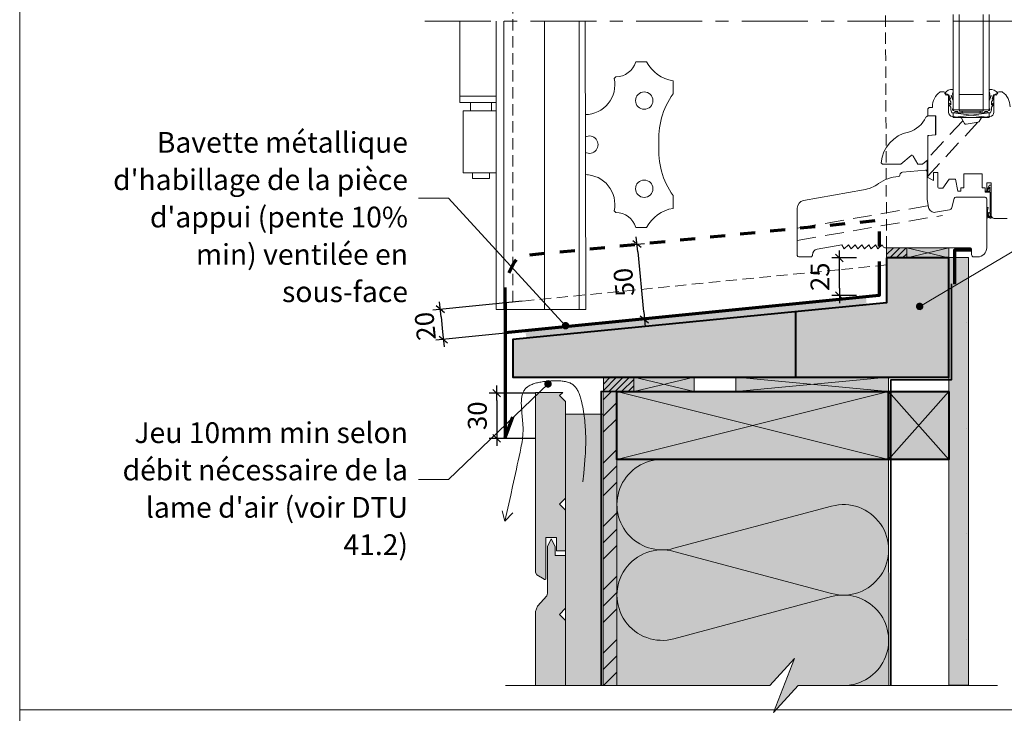
# Model space of a CAD drawing. Units: millimetres. Extents: x 34688 to 35673, y 3115 to 4470.
# Drawn here: x 34688 to 35340, y 3346 to 3806 of the extents above; entities that cross this region are included whole.
import ezdxf

# ---------------------------------------------------------------- set-up
doc = ezdxf.new("R2010")
doc.units = ezdxf.units.MM
doc.header["$LTSCALE"] = 5
for name, pattern in [('CADWORK_12', [3.75, 2.5, -1.25]), ('CADWORK_22', [0]), ('CADWORK_3', [4, 2, -2]), ('CADWORK_6', [14, 8.75, -1.75, 1.75, -1.75])]:
    doc.linetypes.add(name, pattern=pattern)
doc.layers.add('Ech.1_5', color=7, linetype='Continuous')
doc.styles.add('arial-', font='txt', dxfattribs={"height": 1})
doc.styles.add('arial-z', font='arial.ttf')
doc.dimstyles.new('ISO-25', dxfattribs={"dimtxt": 2.5, "dimasz": 2.5, "dimexe": 1.25, "dimexo": 0.625, "dimtad": 1, "dimtxsty": 'Standard', "dimcen": 2.5, "dimadec": 0, "dimazin": 0, "dimtfac": 1, "dimtmove": 0, "dimatfit": 3, "dimfxl": 1, "dimarcsym": 0})
pattern_1 = [(45, (0, 0), (-2.12132043, 2.12132043), [])]

# ---------------------------------------------------------------- blocks, each defined once
blk = doc.blocks.new('cw-line-extremity4')
at = {"linetype": 'Continuous', "lineweight": 5}
h = blk.add_hatch(color=0, dxfattribs=at)
edge = h.paths.add_edge_path()
edge.add_arc((0, 0), 2.5, 0, 360)
blk = doc.blocks.new('cw-dimension-symbol2')
at = {"color": 0, "linetype": 'Continuous', "lineweight": -2}
for p, q in [((-1, 0), (1, 0)), ((-0.5, -0.5), (0.5, 0.5))]:
    blk.add_line(p, q, dxfattribs=at)
blk = doc.blocks.new('*D70')
at = {"layer": 'Defpoints', "color": 0}
for p in [(35087.45, 3656.2), (35101.66, 3607.32), (35092.39, 3606.4)]:
    blk.add_point(p, dxfattribs=at)
at = {"layer": 'Ech.1_5', "color": 0, "linetype": 'Continuous', "lineweight": -2}
for p, q in [((35087.45, 3656.2), (35101.68, 3657.61)), ((35097.2, 3652.14), (35101.16, 3612.29)), ((35092.39, 3606.4), (35106.63, 3607.81))]:
    blk.add_line(p, q, dxfattribs=at)
at = {"layer": 'Ech.1_5', "color": 0, "lineweight": -2, "xscale": 5, "yscale": 5, "zscale": 5}
for p, rotation in [((35096.71, 3657.12), 95.67495893921985), ((35101.66, 3607.32), 275.6749589392198)]:
    blk.add_blockref('cw-dimension-symbol2', p, dxfattribs=dict(at, rotation=rotation))
at = {"layer": 'Ech.1_5', "color": 190, "linetype": 'Continuous', "lineweight": 15, "insert": (35089.71, 3632.12), "char_height": 12.5, "attachment_point": 5, "rotation": 95.67496, "style": 'arial-z'}
blk.add_mtext('50', dxfattribs=at)
blk = doc.blocks.new('*D71')
at = {"layer": 'Defpoints', "color": 0}
for p in [(35020.64, 3619.37), (35022.62, 3599.44), (34968.4, 3594.05)]:
    blk.add_point(p, dxfattribs=at)
at = {"layer": 'Ech.1_5', "color": 0, "linetype": 'Continuous', "lineweight": -2}
for p, q in [((35020.64, 3619.37), (34961.45, 3613.49)), ((34966.92, 3609.01), (34967.91, 3599.03)), ((35022.62, 3599.44), (34963.43, 3593.56))]:
    blk.add_line(p, q, dxfattribs=at)
at = {"layer": 'Ech.1_5', "color": 0, "lineweight": -2, "xscale": 5, "yscale": 5, "zscale": 5}
for p, rotation in [((34966.42, 3613.99), 95.67495893923198), ((34968.4, 3594.05), 275.6749589392319)]:
    blk.add_blockref('cw-dimension-symbol2', p, dxfattribs=dict(at, rotation=rotation))
at = {"layer": 'Ech.1_5', "color": 190, "linetype": 'Continuous', "lineweight": 15, "insert": (34958.04, 3602.94), "char_height": 12.5, "attachment_point": 5, "rotation": 95.67496, "style": 'arial-z'}
blk.add_mtext('20', dxfattribs=at)
blk = doc.blocks.new('*D72')
at = {"layer": 'Defpoints', "color": 0}
for p in [(35029.47, 3558.43), (35003.83, 3528.43), (35029.47, 3528.43)]:
    blk.add_point(p, dxfattribs=at)
at = {"layer": 'Ech.1_5', "color": 0, "linetype": 'Continuous', "lineweight": -2}
for p, q in [((35029.47, 3558.43), (34998.83, 3558.43)), ((35003.83, 3553.43), (35003.83, 3533.43)), ((35029.47, 3528.43), (34998.83, 3528.43))]:
    blk.add_line(p, q, dxfattribs=at)
at = {"layer": 'Ech.1_5', "color": 0, "lineweight": -2, "xscale": 5, "yscale": 5, "zscale": 5}
for p, rotation in [((35003.83, 3558.43), 90), ((35003.83, 3528.43), 270)]:
    blk.add_blockref('cw-dimension-symbol2', p, dxfattribs=dict(at, rotation=rotation))
at = {"layer": 'Ech.1_5', "color": 190, "linetype": 'Continuous', "lineweight": 15, "insert": (34992.58, 3543.43), "char_height": 12.5, "attachment_point": 5, "rotation": 90, "style": 'arial-z'}
blk.add_mtext('30', dxfattribs=at)
blk = doc.blocks.new('*D73')
at = {"layer": 'Defpoints', "color": 0}
for p in [(35230.83, 3648.04), (35242.14, 3648.04), (35242.14, 3623.04)]:
    blk.add_point(p, dxfattribs=at)
at = {"layer": 'Ech.1_5', "color": 0, "linetype": 'Continuous', "lineweight": -2}
for p, q in [((35242.14, 3648.04), (35225.83, 3648.04)), ((35230.83, 3628.04), (35230.83, 3643.04)), ((35242.14, 3623.04), (35225.83, 3623.04))]:
    blk.add_line(p, q, dxfattribs=at)
at = {"layer": 'Ech.1_5', "color": 0, "lineweight": -2, "xscale": 5, "yscale": 5, "zscale": 5}
for p, rotation in [((35230.83, 3648.04), 90), ((35230.83, 3623.04), 270)]:
    blk.add_blockref('cw-dimension-symbol2', p, dxfattribs=dict(at, rotation=rotation))
at = {"layer": 'Ech.1_5', "color": 190, "linetype": 'Continuous', "lineweight": 15, "insert": (35219.58, 3635.54), "char_height": 12.5, "attachment_point": 5, "rotation": 90, "style": 'arial-z'}
blk.add_mtext('25', dxfattribs=at)

msp = doc.modelspace()

# ---------------------------------------------------------------- hatches: boundary and pattern name
at = {"layer": 'Ech.1_5', "linetype": 'Continuous', "lineweight": 5, "transparency": 33554687}
for points in [[(35275.51, 3654.75), (35262.14, 3654.75), (35262.14, 3648.04), (35275.51, 3648.04)], [(35094.61, 3568.93), (35074.45, 3568.93), (35074.45, 3559.5), (35094.61, 3559.5)]]:
    msp.add_hatch(color=2, dxfattribs=at).paths.add_polyline_path(points)
at = {"layer": 'Ech.1_5', "linetype": 'Continuous', "lineweight": 20, "transparency": 33554687}
h = msp.add_hatch(dxfattribs=at)
h.set_pattern_fill('CwHatchPattern_31', scale=0.15, style=0, pattern_type=2)
h.set_pattern_definition(pattern_1)
h.paths.add_polyline_path([(35275.51, 3654.75), (35262.14, 3654.75), (35262.14, 3648.04), (35275.51, 3648.04)])
at = {"layer": 'Ech.1_5', "linetype": 'Continuous', "lineweight": 20, "true_color": 0xeee5dd, "transparency": 33554687}
for points in [[(35275.51, 3648.04), (35303.44, 3648.04), (35303.44, 3654.75), (35275.51, 3654.75)], [(35094.61, 3559.5), (35134.69, 3559.5), (35134.69, 3568.93), (35094.61, 3568.93)], [(35162.2, 3559.49), (35263.44, 3559.5), (35263.44, 3568.93), (35162.2, 3568.93)], [(35303.44, 3514.5), (35303.44, 3559.5), (35263.44, 3559.5), (35263.44, 3514.5)], [(35049.44, 3364.66), (35074.44, 3364.66), (35074.44, 3544.54), (35049.44, 3544.54)]]:
    msp.add_hatch(color=254, dxfattribs=at).paths.add_polyline_path(points)
at = {"layer": 'Ech.1_5', "linetype": 'Continuous', "lineweight": 20, "true_color": 0xbd9c7a, "transparency": 33554687}
for points in [[(35014.44, 3593.93), (35014.44, 3568.93), (35303.44, 3568.93), (35303.44, 3648.04), (35262.14, 3648.04), (35262.14, 3618.31)], [(35029.44, 3439.61), (35030.4, 3437.98), (35035.14, 3435.01), (35035.55, 3434.77), (35035.87, 3434.77), (35036.32, 3435.05), (35036.44, 3435.39), (35036.44, 3462.77), (35043.44, 3462.77), (35043.44, 3453.77), (35049.44, 3453.77), (35049.44, 3480.77), (35045.44, 3484.77), (35049.44, 3488.77), (35049.44, 3552.77), (35045.44, 3556.77), (35047.6, 3558.93), (35029.54, 3558.93), (35029.44, 3558.7)], [(35083.44, 3559.5), (35083.44, 3514.5), (35263.44, 3514.5), (35263.44, 3559.5)], [(35029.44, 3364.62), (35049.44, 3364.62), (35049.44, 3407.77), (35045.44, 3411.77), (35049.44, 3415.77), (35049.44, 3450.77), (35042.44, 3450.77), (35042.44, 3456.77), (35039.94, 3461.77), (35037.44, 3456.77), (35037.44, 3425.84), (35037.06, 3423.93), (35030.91, 3417.23), (35029.44, 3413.7)]]:
    msp.add_hatch(color=33, dxfattribs=at).paths.add_polyline_path(points)
at = {"layer": 'Ech.1_5', "linetype": 'Continuous', "lineweight": 5, "true_color": 0xdbd7d7, "transparency": 33554687}
msp.add_hatch(color=254, dxfattribs=at).paths.add_polyline_path([(35303.44, 3364.71), (35316.44, 3364.71), (35316.44, 3648.43), (35303.44, 3648.43)])
at = {"layer": 'Ech.1_5', "linetype": 'Continuous', "lineweight": 15, "transparency": 33554687}
h = msp.add_hatch(dxfattribs=at)
h.set_pattern_fill('CwHatchPattern_84', color=190, style=0, pattern_type=2)
h.set_pattern_definition([(0, (0, 0), (0, 70), [0, -70]), (0, (35, 35), (0, 70), [0, -70])])
h.paths.add_polyline_path([(35303.44, 3364.71), (35316.44, 3364.71), (35316.44, 3648.43), (35303.44, 3648.43)])
at = {"layer": 'Ech.1_5', "linetype": 'Continuous', "lineweight": 20, "transparency": 33554687}
msp.add_hatch(color=7, dxfattribs=at).paths.add_polyline_path([(35022.59, 3599.71), (35023.62, 3594.87), (35248.81, 3617.21), (35248.53, 3622.18)])
h = msp.add_hatch(dxfattribs=at)
h.set_pattern_fill('CwHatchPattern_31', scale=0.15, style=0, pattern_type=2)
h.set_pattern_definition(pattern_1)
h.paths.add_polyline_path([(35094.61, 3568.93), (35074.45, 3568.93), (35074.45, 3559.5), (35094.61, 3559.5)])
at = {"layer": 'Ech.1_5', "linetype": 'Continuous', "lineweight": 5, "true_color": 0xf8ad2a, "transparency": 33554687}
msp.add_hatch(color=40, dxfattribs=at).paths.add_polyline_path([(35074.44, 3364.66), (35083.44, 3364.66), (35083.44, 3559.5), (35074.44, 3559.5)])
at = {"layer": 'Ech.1_5', "linetype": 'Continuous', "lineweight": 15, "transparency": 33554687}
h = msp.add_hatch(dxfattribs=at)
h.set_pattern_fill('CwHatchPattern_74', color=190, scale=0.6, style=0, pattern_type=2)
h.set_pattern_definition([(45, (0, 0), (-4e-12, 42.000002), []), (45, (0, 10.8), (-4e-12, 42.000002), []), (45, (0, 21.6), (-4e-12, 42.000002), [])])
h.paths.add_polyline_path([(35074.44, 3364.66), (35083.44, 3364.66), (35083.44, 3559.5), (35074.44, 3559.5)])
at = {"layer": 'Ech.1_5', "linetype": 'Continuous', "lineweight": 20, "true_color": 0xfdf3bf, "transparency": 33554687}
msp.add_hatch(color=254, dxfattribs=at).paths.add_polyline_path([(35201.19, 3382.6), (35187.08, 3346.65), (35203.56, 3364.62), (35263.48, 3364.62), (35263.44, 3514.5), (35083.44, 3514.5), (35083.48, 3364.62), (35184.7, 3364.62)])

# ---------------------------------------------------------------- linework, layer by layer
at = {"layer": 'Ech.1_5', "color": 7, "linetype": 'Continuous', "lineweight": 20}
for p, q in [((34979.4, 3755.33), (34979.4, 3805)), ((35003.46, 3805), (35003.46, 3613.93)), ((35008.45, 3804.95), (35008.46, 3613.93)), ((35035.46, 3805), (35035.46, 3613.93)), ((35058.46, 3805), (35058.46, 3613.93)), ((35062.46, 3805), (35062.89, 3613.93)), ((35306.16, 3746.24), (35306.16, 3809.43)), ((35310.16, 3746.24), (35310.16, 3809.43)), ((35326.16, 3746.24), (35326.16, 3809.43)), ((35330.16, 3746.24), (35330.16, 3809.43)), ((35096.05, 3778.02), (35103.11, 3778.02)), ((35081.65, 3766.96), (35082.63, 3768.15)), ((35120.66, 3765.42), (35120.66, 3756.87)), ((34979.4, 3755.33), (34993.42, 3755.33)), ((34979.4, 3751.07), (34979.4, 3755.33)), ((34993.42, 3751.07), (34979.4, 3751.07)), ((34986.41, 3745.51), (34986.41, 3751.07)), ((35003.46, 3755.33), (34993.42, 3755.33)), ((34993.42, 3751.07), (35003.46, 3751.07)), ((35000.43, 3745.51), (35000.43, 3751.07)), ((35326.16, 3756.49), (35310.16, 3756.49)), ((34981.63, 3745.51), (34993.42, 3745.51)), ((34981.63, 3704.36), (34981.63, 3745.51)), ((35003.46, 3745.51), (34993.42, 3745.51)), ((35330.16, 3746.24), (35306.16, 3746.24)), ((35312.16, 3744.24), (35312.16, 3745.44)), ((35324.16, 3744.24), (35324.16, 3745.44)), ((35063.96, 3743.13), (35064.08, 3743.13)), ((35306.16, 3744.24), (35330.16, 3741.24)), ((35330.16, 3744.24), (35306.16, 3741.24)), ((35330.16, 3744.24), (35306.16, 3744.24)), ((35306.16, 3744.24), (35306.16, 3741.24)), ((35306.16, 3741.24), (35330.16, 3741.24)), ((35330.16, 3741.24), (35330.16, 3744.24)), ((35288.91, 3712.72), (35288.91, 3705.25)), ((34981.63, 3704.36), (34993.42, 3704.36)), ((34987.75, 3700.66), (34987.75, 3704.36)), ((34987.75, 3700.66), (34993.42, 3700.66)), ((35003.46, 3704.36), (34993.42, 3704.36)), ((34999.09, 3700.66), (34993.42, 3700.66)), ((34999.09, 3700.66), (34999.09, 3704.36)), ((35063.96, 3703.17), (35064.08, 3703.17)), ((35120.66, 3680.88), (35120.66, 3689.43)), ((35327.41, 3688.24), (35307.9, 3688.24)), ((35081.65, 3679.34), (35082.63, 3678.15)), ((35096.05, 3668.28), (35103.11, 3668.28)), ((35062.89, 3613.93), (35003.46, 3613.93))]:
    msp.add_line(p, q, dxfattribs=at)
at = {"layer": 'Ech.1_5', "color": 173, "linetype": 'Continuous', "lineweight": 70, "true_color": 0x6666cc}
msp.add_line((35009.44, 3618.55), (35009.44, 3598.46), dxfattribs=at)
at = {"layer": 'Ech.1_5', "color": 5, "linetype": 'Continuous', "lineweight": 40}
msp.add_line((35201.71, 3612.56), (35201.71, 3568.93), dxfattribs=at)
at = {"layer": 'Ech.1_5', "color": 190, "linetype": 'Continuous', "lineweight": 15}
for q in [(35007.34, 3480.46), (35014.59, 3479.13)]:
    msp.add_line((35009.26, 3473.53), q, dxfattribs=at)
for points in [[(35672.78, 4470.47), (34687.78, 4470.47), (34687.78, 3115.47), (35672.78, 3115.47), (35672.78, 4470.47)], [(35284.02, 3615.89), (35435.72, 3705.54), (35455.72, 3705.54)], [(35049.43, 3603.12), (34971.9, 3687.7), (34951.9, 3687.7)], [(35275.51, 3648.04), (35303.44, 3648.04), (35303.44, 3654.75), (35275.51, 3654.75), (35275.51, 3648.04)], [(35303.44, 3654.75), (35275.51, 3648.04), (35275.51, 3654.75), (35303.44, 3648.04)], [(35303.44, 3364.71), (35316.44, 3364.71), (35316.44, 3648.43), (35303.44, 3648.43), (35303.44, 3364.71)], [(35094.61, 3559.5), (35134.69, 3559.5), (35134.69, 3568.93), (35094.61, 3568.93), (35094.61, 3559.5)], [(35134.69, 3568.93), (35094.61, 3559.5), (35094.61, 3568.93), (35134.69, 3559.5)], [(35162.2, 3559.49), (35263.44, 3559.5), (35263.44, 3568.93), (35162.2, 3568.93), (35162.2, 3559.49)], [(35263.44, 3568.93), (35162.2, 3559.49), (35162.2, 3568.93), (35263.44, 3559.5)], [(35037.79, 3564.53), (34971.9, 3501.13), (34951.9, 3501.13)], [(35060.96, 3499.65), (35061.52, 3505.37), (35061.79, 3508.23), (35062.03, 3511.1), (35062.26, 3513.97), (35062.45, 3516.84), (35062.53, 3518.28), (35062.6, 3519.73), (35062.66, 3521.17), (35062.71, 3522.62), (35062.75, 3524.07), (35062.77, 3525.52), (35062.79, 3526.98), (35062.78, 3528.43), (35062.76, 3529.89), (35062.73, 3531.36), (35062.67, 3532.83), (35062.6, 3534.3), (35062.51, 3535.77), (35062.41, 3537.25), (35062.28, 3538.73), (35062.13, 3540.22), (35061.96, 3541.71), (35061.77, 3543.2), (35061.55, 3544.7), (35061.31, 3546.21), (35061.05, 3547.72), (35060.76, 3549.23), (35060.44, 3550.75), (35060.1, 3552.28), (35059.73, 3553.81), (35059.53, 3554.57), (35059.32, 3555.33), (35059.1, 3556.08), (35058.86, 3556.82), (35058.61, 3557.54), (35058.35, 3558.26), (35058.06, 3558.95), (35057.75, 3559.62), (35057.43, 3560.27), (35057.08, 3560.9), (35056.7, 3561.5), (35056.51, 3561.78), (35056.3, 3562.06), (35056.09, 3562.33), (35055.88, 3562.59), (35055.65, 3562.85), (35055.42, 3563.09), (35055.18, 3563.33), (35054.93, 3563.55), (35054.68, 3563.76), (35054.41, 3563.97), (35054.14, 3564.16), (35053.87, 3564.35), (35053.58, 3564.53), (35053.29, 3564.69), (35052.99, 3564.85), (35052.69, 3565), (35052.38, 3565.15), (35052.06, 3565.28), (35051.41, 3565.53), (35050.74, 3565.74), (35050.04, 3565.93), (35049.33, 3566.09), (35048.6, 3566.22), (35047.85, 3566.33), (35047.09, 3566.42), (35046.31, 3566.49), (35045.52, 3566.54), (35044.72, 3566.57), (35043.91, 3566.58), (35043.09, 3566.58), (35042.26, 3566.57), (35041.43, 3566.55), (35039.76, 3566.47), (35038.08, 3566.36), (35037.24, 3566.29), (35036.41, 3566.22), (35035.58, 3566.13), (35034.76, 3566.03), (35033.95, 3565.92), (35033.14, 3565.79), (35032.35, 3565.66), (35031.57, 3565.5), (35030.81, 3565.34), (35030.06, 3565.15), (35029.33, 3564.95), (35028.62, 3564.73), (35027.92, 3564.5), (35027.26, 3564.24), (35026.61, 3563.96), (35025.99, 3563.67), (35025.4, 3563.35), (35024.84, 3563), (35024.3, 3562.64), (35024.05, 3562.45), (35023.8, 3562.25), (35023.57, 3562.05), (35023.34, 3561.84), (35023.12, 3561.62), (35022.9, 3561.4), (35022.7, 3561.17), (35022.51, 3560.93), (35022.32, 3560.69), (35022.15, 3560.44), (35021.98, 3560.18), (35021.82, 3559.92), (35021.67, 3559.66), (35021.53, 3559.38), (35021.27, 3558.82), (35021.04, 3558.23), (35020.84, 3557.62), (35020.67, 3557), (35020.52, 3556.35), (35020.4, 3555.68), (35020.3, 3555), (35020.22, 3554.3), (35020.17, 3553.59), (35020.13, 3552.86), (35020.11, 3552.12), (35020.11, 3551.37), (35020.12, 3550.6), (35020.14, 3549.83), (35020.18, 3549.04), (35020.23, 3548.25), (35020.35, 3546.64), (35020.49, 3545.01), (35020.65, 3543.37), (35020.97, 3540.08), (35021.1, 3538.44), (35021.15, 3537.63), (35021.2, 3536.82), (35021.23, 3536.02), (35021.25, 3535.23), (35021.26, 3534.44), (35021.26, 3533.67), (35021.24, 3532.9), (35021.21, 3532.14), (35021.17, 3531.39), (35021.11, 3530.64), (35021.05, 3529.9), (35020.98, 3529.16), (35020.8, 3527.71), (35020.59, 3526.27), (35020.36, 3524.85), (35020.1, 3523.44), (35019.83, 3522.04), (35019.25, 3519.25), (35018.66, 3516.45), (35018.06, 3513.63), (35017.45, 3510.81), (35016.84, 3507.98), (35015.61, 3502.29), (35014.36, 3496.58), (35013.09, 3490.83), (35011.82, 3485.07), (35009.26, 3473.53)], [(35074.44, 3364.66), (35083.44, 3364.66), (35083.44, 3559.5), (35074.44, 3559.5), (35074.44, 3364.66)], [(35083.44, 3559.5), (35263.44, 3514.5), (35263.44, 3559.5), (35083.44, 3514.5)], [(35303.44, 3514.5), (35303.44, 3559.5), (35263.44, 3559.5), (35263.44, 3514.5), (35303.44, 3514.5)], [(35263.44, 3514.5), (35303.44, 3559.5), (35263.44, 3559.5), (35303.44, 3514.5)], [(35049.44, 3364.66), (35074.44, 3364.66), (35074.44, 3544.54), (35049.44, 3544.54), (35049.44, 3364.66)], [(35201.19, 3382.6), (35187.08, 3346.65), (35203.56, 3364.62), (35263.48, 3364.62), (35263.44, 3514.5), (35083.44, 3514.5), (35083.48, 3364.62), (35184.7, 3364.62), (35201.19, 3382.6)], [(35009.7, 3364.62), (35184.7, 3364.62), (35201.19, 3382.6), (35187.08, 3346.65), (35203.56, 3364.62), (35335.56, 3364.62)], [(34687.78, 3348.4), (35672.78, 3348.4), (35672.78, 3115.47), (34687.78, 3115.47), (34687.78, 3348.4)], [(35672.78, 3252.89), (34687.78, 3252.89), (34687.78, 3348.4), (35672.78, 3348.4), (35672.78, 3252.89)]]:
    msp.add_lwpolyline(points, dxfattribs=at)
at = {"layer": 'Ech.1_5', "color": 33, "linetype": 'CADWORK_12', "lineweight": 20, "ltscale": 0.6, "true_color": 0xbd9c7a}
msp.add_lwpolyline([(35260.53, 3988.78), (35262.14, 3643.37), (35230.14, 3640.19), (35014.44, 3618.76), (35014.44, 3988.78), (35260.53, 3988.78)], dxfattribs=at)
at = {"layer": 'Ech.1_5', "color": 7, "linetype": 'CADWORK_6', "lineweight": 18}
msp.add_lwpolyline([(35349.93, 3805), (34951.09, 3805)], dxfattribs=at)
at = {"layer": 'Ech.1_5', "color": 7, "linetype": 'Continuous', "lineweight": 20}
for points in [[(35343.91, 3748.3, 0.241725), (35338.9, 3758.05, 0.15679), (35338.32, 3758.24), (35336.38, 3758.24, 0.289634), (35335.21, 3757.14, -0.293687), (35334.81, 3756.77, 0.363698), (35333.16, 3754.81), (35333.16, 3744.76, -0.379958), (35330.52, 3741.78), (35325.38, 3741.17, 0.228306), (35324.66, 3740.68), (35323.42, 3738.52, -0.221717), (35322.73, 3738.04), (35314.76, 3736.63, -0.315322), (35313.72, 3737.12), (35311.66, 3740.68, 0.228306), (35310.94, 3741.17), (35305.81, 3741.78, -0.379958), (35303.16, 3744.76), (35303.16, 3754.81, 0.363698), (35301.51, 3756.77, -0.293687), (35301.11, 3757.14, 0.289634), (35299.95, 3758.24), (35298, 3758.24, 0.15679), (35297.42, 3758.05, 0.241725), (35292.41, 3748.3), (35292.41, 3747.8), (35290.41, 3747.8), (35289.41, 3746.8), (35289.41, 3742.2), (35294.72, 3742.2), (35294.72, 3729.73), (35289.92, 3729.31), (35289.42, 3728.81), (35289.41, 3701.45), (35293.16, 3699.29), (35293.16, 3704.71), (35296.06, 3704.71), (35296.06, 3695.24, 0.414214), (35297.06, 3694.24), (35299.4, 3694.24), (35303.6, 3700.24), (35307.8, 3700.24), (35309.21, 3692.24), (35311.21, 3692.24), (35311.21, 3694.44), (35313.21, 3694.44), (35313.21, 3703.74), (35325.41, 3703.74), (35325.41, 3694.44), (35327.41, 3694.44), (35327.41, 3692.24), (35328.41, 3692.24), (35328.41, 3697.74), (35331.41, 3697.74), (35331.41, 3676.24, 0.414214), (35333.41, 3674.24), (35341.91, 3674.24, 0.414214)], [(35304.93, 3755.46), (35306.16, 3752.09), (35306.16, 3747.14), (35305.86, 3746.84), (35305.86, 3746.14, 0.955488), (35306.66, 3746.1, -0.387795), (35306.81, 3746.24), (35310.04, 3746.24, -0.344151), (35310.19, 3746.13), (35310.33, 3745.55, 0.344151), (35310.48, 3745.44), (35325.84, 3745.44, 0.344151), (35325.99, 3745.55), (35326.13, 3746.13, -0.344151), (35326.28, 3746.24), (35329.51, 3746.24, -0.387795), (35329.66, 3746.1, 0.955488), (35330.46, 3746.14), (35330.46, 3746.84), (35330.16, 3747.14), (35330.16, 3752.09), (35331.38, 3755.44, 1.107381), (35331.13, 3755.53), (35330.8, 3754.23, -0.932515), (35330.16, 3754.34), (35330.49, 3756.76, 0.185317), (35330.34, 3757.41, -0.150818), (35330.16, 3757.98), (35330.16, 3758.27), (35330.16, 3759.27, -0.308432), (35330.42, 3759.63, -0.26795), (35335.69, 3757.38, -0.521713), (35335.64, 3757.14, 0.155653), (35334.81, 3756.04), (35333.15, 3756.24, 0.315299), (35332.97, 3756.11), (35331.99, 3753.43, 0.871401), (35332.08, 3753.39), (35332.6, 3754.1, -1.008121), (35333.12, 3753.8), (35331.64, 3751.49, 0.143466), (35331.56, 3751.22), (35331.56, 3749.64, 0.724723), (35331.74, 3749.58), (35332.39, 3750.47, -0.948555), (35333.1, 3750), (35331.66, 3748.05, 0.160722), (35331.56, 3747.76), (35331.56, 3746.2, -0.087489), (35331.55, 3746.13), (35330.9, 3744.34, -0.315299), (35330.76, 3744.24), (35329.38, 3744.24, -0.344151), (35329.23, 3744.35), (35329.09, 3744.93, 0.344151), (35328.94, 3745.04), (35327.18, 3745.04, 0.344151), (35327.03, 3744.93), (35326.89, 3744.35, -0.344151), (35326.74, 3744.24), (35309.58, 3744.24, -0.344151), (35309.43, 3744.35), (35309.29, 3744.93, 0.344151), (35309.14, 3745.04), (35307.38, 3745.04, 0.344151), (35307.23, 3744.93), (35307.09, 3744.35, -0.344151), (35306.94, 3744.24), (35305.57, 3744.24, -0.315299), (35305.43, 3744.34), (35304.77, 3746.13, -0.087489), (35304.76, 3746.2), (35304.76, 3747.76, 0.160722), (35304.66, 3748.05), (35303.22, 3750, -0.948555), (35303.93, 3750.47), (35304.58, 3749.58, 0.724723), (35304.76, 3749.64), (35304.76, 3751.22, 0.143466), (35304.68, 3751.49), (35303.21, 3753.8, -1.008121), (35303.73, 3754.1), (35304.24, 3753.39, 0.871401), (35304.33, 3753.43), (35303.36, 3756.11, 0.315299), (35303.17, 3756.24), (35301.51, 3756.04, 0.155656), (35300.68, 3757.14, -0.521713), (35300.64, 3757.38, -0.267949), (35305.9, 3759.63, -0.308432), (35306.16, 3759.27), (35306.16, 3758.27), (35306.16, 3757.98, -0.150818), (35305.99, 3757.41, 0.185317), (35305.83, 3756.76), (35306.16, 3754.34, -0.932515), (35305.52, 3754.23), (35305.19, 3755.53, 1.107381), (35304.94, 3755.44)], [(35289.42, 3729.26), (35294.42, 3729.7), (35294.42, 3742.2), (35289.84, 3742.2, 0.250185), (35288.18, 3741.31, -0.220018), (35276.66, 3731.52, 0.329116), (35258.42, 3711.2), (35259.42, 3710.2), (35271.5, 3710.2), (35278.28, 3715.87, -0.465757), (35279.79, 3715.6), (35282.9, 3710.2), (35285.92, 3710.2), (35289.42, 3713.14), (35289.42, 3729.26)]]:
    msp.add_lwpolyline(points, format="xyb", dxfattribs=at)
at = {"layer": 'Ech.1_5', "color": 7, "linetype": 'CADWORK_12', "lineweight": 20}
for points in [[(35322.58, 3738.01), (35289.41, 3702.34)], [(35312.61, 3739.03), (35289.42, 3714.09)], [(35202.91, 3667.8), (35289.72, 3682.67)], [(35202.91, 3659.67), (35299.23, 3676.27)]]:
    msp.add_lwpolyline(points, dxfattribs=at)
at = {"layer": 'Ech.1_5', "color": 7, "linetype": 'Continuous', "lineweight": 20, "flags": 128}
for points in [[(35307.9, 3688.24, 0.339454), (35306.93, 3687.5), (35305.3, 3681.39, -0.291472), (35303.71, 3679.94), (35294.54, 3678.32, -0.414215), (35289.91, 3681.57), (35288.94, 3687.06, -0.043647), (35288.91, 3687.41), (35288.91, 3705.25, 0.439994), (35287.82, 3706.25), (35272.74, 3704.93, 0.386469), (35270.91, 3702.96, -0.400378), (35269.96, 3701.95, 0.143116), (35256.72, 3697.33, -0.108978), (35246.82, 3693.1), (35207.03, 3686.06, 0.363736), (35202.91, 3681.13), (35202.91, 3649.75, 0.414212), (35203.91, 3648.75), (35211.91, 3648.75, 0.414216), (35212.91, 3649.75), (35212.91, 3649.95, -0.363973), (35216.21, 3653.89), (35232.42, 3656.75), (35234.1, 3654.15), (35236.88, 3656.75), (35238.55, 3654.15), (35241.33, 3656.75), (35243.01, 3654.15), (35245.79, 3656.75), (35247.46, 3654.15), (35250.25, 3656.75), (35251.92, 3654.15), (35254.7, 3656.75), (35256.38, 3654.15), (35259.16, 3656.75), (35260.15, 3655.21, 0.254682), (35260.99, 3654.75), (35317.41, 3654.75, -0.414214), (35318.41, 3653.75), (35318.41, 3650.25, 0.414214), (35319.91, 3648.75), (35322.41, 3648.75, 0.41421), (35328.41, 3654.75), (35328.41, 3687.24, 0.414219), (35327.41, 3688.24), (35307.9, 3688.24)], [(35329.36, 3677.35, -0.200998), (35329.45, 3675.42, 0.551457), (35329.55, 3675.29, -0.129424), (35330.67, 3675.1, 0.543545), (35330.81, 3675.19), (35330.81, 3677.42), (35330.31, 3677.92), (35330.81, 3678.42), (35330.81, 3691.54, 0.414214), (35330.71, 3691.64), (35327.51, 3691.64, -0.414214), (35327.41, 3691.74), (35327.41, 3692.14, -0.414214), (35327.51, 3692.24), (35330.31, 3692.24, 0.414214), (35330.41, 3692.34), (35330.41, 3694.79, 0.748637), (35330.23, 3694.84), (35328.97, 3692.89, -0.414214), (35328.83, 3692.86), (35328.5, 3693.07, -0.414214), (35328.47, 3693.21), (35330.38, 3696.19, -0.255267), (35330.47, 3696.24), (35331.31, 3696.24, -0.414214), (35331.41, 3696.14), (35331.41, 3674.54, -0.414214), (35331.31, 3674.44), (35330.84, 3674.44, -0.160123), (35330.79, 3674.46, 0.243006), (35329.22, 3674.71, 0.069095), (35329.2, 3674.7, -0.759555), (35328.72, 3675.1, 0.275254), (35328.91, 3677.14, -0.2097), (35328.84, 3681.34, -0.9751), (35329.3, 3681.15, 0.155299), (35329.04, 3678.29, 0.065656), (35329.05, 3678.27, 0.021521), (35329.06, 3678.26)], [(35329.36, 3677.35, -0.200998), (35329.45, 3675.42, 0.551457), (35329.55, 3675.29, -0.129424), (35330.67, 3675.1, 0.543545), (35330.81, 3675.19), (35330.81, 3677.42), (35330.31, 3677.92), (35330.81, 3678.42), (35330.81, 3691.54, 0.414214), (35330.71, 3691.64), (35327.51, 3691.64, -0.414214), (35327.41, 3691.74), (35327.41, 3692.14, -0.414214), (35327.51, 3692.24), (35330.31, 3692.24, 0.414214), (35330.41, 3692.34), (35330.41, 3694.79, 0.748637), (35330.23, 3694.84), (35328.97, 3692.89, -0.414214), (35328.83, 3692.86), (35328.5, 3693.07, -0.414214), (35328.47, 3693.21), (35330.38, 3696.19, -0.255267), (35330.47, 3696.24), (35331.31, 3696.24, -0.414214), (35331.41, 3696.14), (35331.41, 3674.54, -0.414214), (35331.31, 3674.44), (35330.84, 3674.44, -0.160123), (35330.79, 3674.46, 0.243006), (35329.22, 3674.71, 0.069095), (35329.2, 3674.7, -0.759555), (35328.72, 3675.1, 0.275254), (35328.91, 3677.14, -0.2097), (35328.84, 3681.34, -0.9751), (35329.3, 3681.15, 0.155299), (35329.04, 3678.29, 0.065656), (35329.05, 3678.27, 0.021521), (35329.06, 3678.26)], [(35330.81, 3677.42, 0.731574), (35329.36, 3677.36, -0.135214), (35329.59, 3676.05, 0.925915), (35330.81, 3676.05), (35330.81, 3677.42)], [(35330.81, 3677.42, 0.731574), (35329.36, 3677.36, -0.135214), (35329.59, 3676.05, 0.925915), (35330.81, 3676.05), (35330.81, 3677.42)]]:
    msp.add_lwpolyline(points, format="xyb", dxfattribs=at)
at = {"layer": 'Ech.1_5', "color": 173, "linetype": 'CADWORK_3', "lineweight": 70, "true_color": 0x6666cc, "flags": 128}
msp.add_lwpolyline([(35009.44, 3618.55), (35009.44, 3628.74), (35011.62, 3637.74), (35015.32, 3645.04), (35019.58, 3649.51), (35257.14, 3673.08), (35257.14, 3643.6)], dxfattribs=at)
at = {"layer": 'Ech.1_5', "color": 7, "linetype": 'Continuous', "lineweight": 20}
for points in [[(35329.36, 3677.35), (35329.35, 3677.39), (35329.34, 3677.42), (35329.33, 3677.46), (35329.32, 3677.5), (35329.32, 3677.53), (35329.31, 3677.57), (35329.31, 3677.6), (35329.31, 3677.63), (35329.31, 3677.66), (35329.32, 3677.68), (35329.33, 3677.7), (35329.34, 3677.72), (35329.36, 3677.74), (35329.38, 3677.75), (35329.41, 3677.76), (35329.44, 3677.77), (35329.47, 3677.77), (35329.5, 3677.78), (35329.54, 3677.78), (35329.57, 3677.78), (35329.61, 3677.78), (35329.65, 3677.78), (35329.68, 3677.78), (35329.72, 3677.79), (35329.75, 3677.79), (35329.78, 3677.8), (35329.81, 3677.81), (35329.83, 3677.82), (35329.85, 3677.84), (35329.86, 3677.86), (35329.87, 3677.89), (35329.87, 3677.92), (35329.87, 3677.95), (35329.86, 3677.98), (35329.84, 3678), (35329.81, 3678.02), (35329.79, 3678.03), (35329.76, 3678.04), (35329.72, 3678.05), (35329.69, 3678.06), (35329.65, 3678.06), (35329.62, 3678.06), (35329.59, 3678.06), (35329.55, 3678.06), (35329.52, 3678.06), (35329.49, 3678.05), (35329.46, 3678.05), (35329.42, 3678.04), (35329.39, 3678.04), (35329.37, 3678.04), (35329.34, 3678.04), (35329.31, 3678.04), (35329.28, 3678.04), (35329.26, 3678.05), (35329.24, 3678.06), (35329.21, 3678.07), (35329.19, 3678.09), (35329.17, 3678.11), (35329.15, 3678.13), (35329.13, 3678.15), (35329.11, 3678.18), (35329.09, 3678.2), (35329.07, 3678.23), (35329.06, 3678.26)], [(35329.36, 3677.35), (35329.35, 3677.39), (35329.34, 3677.42), (35329.33, 3677.46), (35329.32, 3677.5), (35329.32, 3677.53), (35329.31, 3677.57), (35329.31, 3677.6), (35329.31, 3677.63), (35329.31, 3677.66), (35329.32, 3677.68), (35329.33, 3677.7), (35329.34, 3677.72), (35329.36, 3677.74), (35329.38, 3677.75), (35329.41, 3677.76), (35329.44, 3677.77), (35329.47, 3677.77), (35329.5, 3677.78), (35329.54, 3677.78), (35329.57, 3677.78), (35329.61, 3677.78), (35329.65, 3677.78), (35329.68, 3677.78), (35329.72, 3677.79), (35329.75, 3677.79), (35329.78, 3677.8), (35329.81, 3677.81), (35329.83, 3677.82), (35329.85, 3677.84), (35329.86, 3677.86), (35329.87, 3677.89), (35329.87, 3677.92), (35329.87, 3677.95), (35329.86, 3677.98), (35329.84, 3678), (35329.81, 3678.02), (35329.79, 3678.03), (35329.76, 3678.04), (35329.72, 3678.05), (35329.69, 3678.06), (35329.65, 3678.06), (35329.62, 3678.06), (35329.59, 3678.06), (35329.55, 3678.06), (35329.52, 3678.06), (35329.49, 3678.05), (35329.46, 3678.05), (35329.42, 3678.04), (35329.39, 3678.04), (35329.37, 3678.04), (35329.34, 3678.04), (35329.31, 3678.04), (35329.28, 3678.04), (35329.26, 3678.05), (35329.24, 3678.06), (35329.21, 3678.07), (35329.19, 3678.09), (35329.17, 3678.11), (35329.15, 3678.13), (35329.13, 3678.15), (35329.11, 3678.18), (35329.09, 3678.2), (35329.07, 3678.23), (35329.06, 3678.26)], [(35014.44, 3593.93), (35014.44, 3568.93), (35303.44, 3568.93), (35303.44, 3648.04), (35262.14, 3648.04), (35262.14, 3618.31), (35014.44, 3593.93)], [(35029.44, 3439.61), (35030.4, 3437.98), (35035.14, 3435.01), (35035.55, 3434.77), (35035.87, 3434.77), (35036.32, 3435.05), (35036.44, 3435.39), (35036.44, 3462.77), (35043.44, 3462.77), (35043.44, 3453.77), (35049.44, 3453.77), (35049.44, 3480.77), (35045.44, 3484.77), (35049.44, 3488.77), (35049.44, 3552.77), (35045.44, 3556.77), (35047.6, 3558.93), (35029.54, 3558.93), (35029.44, 3558.7), (35029.44, 3439.61)], [(35083.44, 3559.5), (35083.44, 3514.5), (35263.44, 3514.5), (35263.44, 3559.5), (35083.44, 3559.5)], [(35029.44, 3364.62), (35049.44, 3364.62), (35049.44, 3407.77), (35045.44, 3411.77), (35049.44, 3415.77), (35049.44, 3450.77), (35042.44, 3450.77), (35042.44, 3456.77), (35039.94, 3461.77), (35037.44, 3456.77), (35037.44, 3425.84), (35037.06, 3423.93), (35030.91, 3417.23), (35029.44, 3413.7), (35029.44, 3364.62)]]:
    msp.add_lwpolyline(points, dxfattribs=at)
at = {"layer": 'Ech.1_5', "color": 7, "linetype": 'Continuous', "lineweight": 5}
for points in [[(35275.51, 3654.75), (35262.14, 3654.75), (35262.14, 3648.04), (35275.51, 3648.04), (35275.51, 3654.75)], [(35094.61, 3568.93), (35074.45, 3568.93), (35074.45, 3559.5), (35094.61, 3559.5), (35094.61, 3568.93)]]:
    msp.add_lwpolyline(points, dxfattribs=at)
at = {"layer": 'Ech.1_5', "color": 3, "linetype": 'Continuous', "lineweight": 70}
msp.add_lwpolyline([(35318.41, 3653.21), (35307.11, 3653.21), (35307.11, 3630.75)], dxfattribs=at)
at = {"layer": 'Ech.1_5', "color": 5, "linetype": 'Continuous', "lineweight": 40}
for points in [[(35262.14, 3648.04), (35262.14, 3618.31), (35014.44, 3593.93), (35014.44, 3568.93), (35303.44, 3568.93), (35303.44, 3648.04), (35262.14, 3648.04)], [(35083.44, 3559.5), (35263.44, 3559.5), (35263.44, 3514.5), (35083.44, 3514.5), (35083.44, 3559.5)], [(35303.44, 3559.5), (35303.44, 3514.5), (35263.44, 3514.5), (35263.44, 3559.5), (35303.44, 3559.5)]]:
    msp.add_lwpolyline(points, dxfattribs=at)
at = {"layer": 'Ech.1_5', "color": 173, "linetype": 'Continuous', "lineweight": 70, "true_color": 0x6666cc}
msp.add_lwpolyline([(35257.14, 3643.6), (35257.14, 3623.04), (35009.44, 3598.46), (35009.44, 3528.93), (35014.45, 3542.75)], dxfattribs=at)
at = {"layer": 'Ech.1_5', "color": 1, "linetype": 'CADWORK_22', "lineweight": 35, "ltscale": 0.6, "flags": 128}
msp.add_lwpolyline([(35305.11, 3630.87), (35305.11, 3567.34), (35264.94, 3567.34), (35264.94, 3364.62)], dxfattribs=at)
at = {"layer": 'Ech.1_5', "color": 140, "linetype": 'CADWORK_22', "lineweight": 35, "ltscale": 0.6, "true_color": 0x16a2f3, "elevation": 2500, "flags": 128}
msp.add_lwpolyline([(35072.94, 3364.66), (35072.94, 3559.5), (35172.13, 3559.5)], dxfattribs=at)
at = {"layer": 'Ech.1_5', "color": 190, "linetype": 'Continuous', "lineweight": 15}
msp.add_lwpolyline([(35113.44, 3514.51, 1.140282), (35121.22, 3455.53), (35225.69, 3483.51, -1.303226), (35225.7, 3425.56), (35121.22, 3453.49, 1.303226), (35121.24, 3395.53), (35225.7, 3423.51, -1.088658), (35236.24, 3364.67)], format="xyb", dxfattribs=at)
at = {"layer": 'Ech.1_5', "color": 7, "linetype": 'Continuous', "lineweight": 20}
for centre in [(35101.53, 3752.36), (35101.53, 3693.94)]:
    msp.add_circle(centre, 5.77, dxfattribs=at)
for centre, radius, start, end in [((35082.63, 3782.21), 14.05, 269.97185, 342.65348), ((35124.44, 3789.21), 24.09, 207.69373, 260.9692), ((35062.3, 3762.83), 19.78, 270.44387, 12.05551), ((35162.33, 3727.15), 51.19, 144.50845, 184.48139), ((35065.18, 3723.15), 5.77, 241.89022, 118.10978), ((35162.33, 3719.15), 51.19, 175.51861, 215.49155), ((35287.91, 3705.25), 1, 0.00308, 95), ((35062.3, 3683.48), 19.78, 347.94449, 89.55613), ((35124.44, 3657.09), 24.09, 99.0308, 152.30627), ((35082.63, 3664.09), 14.05, 17.34652, 90.02815)]:
    msp.add_arc(centre, radius, start, end, dxfattribs=at)

# ---------------------------------------------------------------- block references
at = {"layer": 'Ech.1_5', "color": 190, "lineweight": 15}
for p, rotation in [((35284.02, 3615.89), 30.58032181741213), ((35049.43, 3603.12), 132.5078998052849), ((35037.79, 3564.53), 223.8954871709563)]:
    msp.add_blockref('cw-line-extremity4', p, dxfattribs=dict(at, rotation=rotation))

# ---------------------------------------------------------------- dimensions: what is measured, and where the dimension line sits
at = {"layer": 'Ech.1_5', "color": 190, "linetype": 'Continuous', "lineweight": 15}
for base, p1, p2, angle, picture, middle, turn in [((35101.66, 3607.32), (35087.45, 3656.2), (35092.39, 3606.4), 275.67496, '*D70', (35089.71, 3632.12), 95.67496), ((35230.83, 3648.04), (35242.14, 3623.04), (35242.14, 3648.04), 90, '*D73', (35219.58, 3635.54), 90), ((34968.4, 3594.05), (35020.64, 3619.37), (35022.62, 3599.44), 275.67496, '*D71', (34958.04, 3602.94), 95.67496), ((35003.83, 3528.43), (35029.47, 3558.43), (35029.47, 3528.43), 270, '*D72', (34992.58, 3543.43), 90)]:
    dim = msp.add_linear_dim(base=base, p1=p1, p2=p2, angle=angle, dimstyle='ISO-25', override={"dimtxt": 12.5, "dimasz": 5, "dimexe": 5, "dimexo": 0, "dimgap": 0, "dimdec": 0, "dimlfac": 1, "dimtxsty": 'arial-z', "dimblk": 'cw-dimension-symbol2', "dimclrt": 190, "dimtmove": 2}, dxfattribs=at)
    dim.commit()
    dim.dimension.update_dxf_attribs({"geometry": picture, "text_midpoint": middle, "dimtype": 161, "text_rotation": turn})

# ---------------------------------------------------------------- next in the draw order: texts
at = {"layer": 'Ech.1_5', "color": 4, "linetype": 'Continuous', "true_color": 0x00ffff, "char_height": 13.75, "attachment_point": 3, "line_spacing_factor": 1.08, "style": 'arial-', "bg_fill": 3, "box_fill_scale": 1.5, "bg_fill_color": 9, "bg_fill_true_color": 13158600, "bg_fill_transparency": 33554687}
for s, insert, width in [("{\\fArial|b0|i0;\\W1.000000;\\H13.750000;\\c16711848;Bavette métallique d'habillage de la pièce d'appui (pente 10% min) ventilée en sous-face}", (34945.03, 3731.53), 214.6146), ("{\\fArial|b0|i0;\\W1.000000;\\H13.750000;\\c16711848;Jeu 10mm min selon débit nécessaire de la lame d'air (voir DTU 41.2)}", (34945.03, 3539.08), 219.4939)]:
    msp.add_mtext(s, dxfattribs=dict(at, insert=insert, width=width))

doc.saveas('drawing.dxf')
